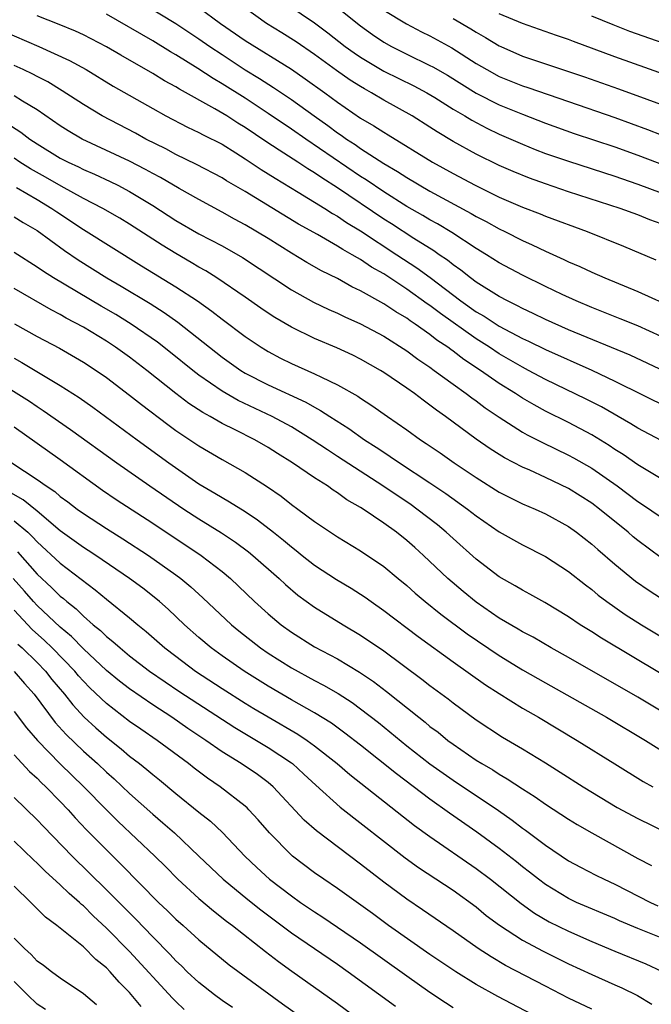
# Model space of a CAD drawing. Units: inches. Extents: x 2505000 to 2508000, y 1542000 to 1545000.
# Drawn here: x 2505721 to 2505776, y 1542148 to 1542233 of the extents above; entities that cross this region are included whole.
import ezdxf

# ---------------------------------------------------------------- set-up
doc = ezdxf.new("R2010")
doc.units = ezdxf.units.IN
doc.header["$MEASUREMENT"] = 0
doc.layers.add('LD25051542_2ft', color=52, linetype='Continuous')

msp = doc.modelspace()

# ---------------------------------------------------------------- linework, layer by layer
at = {"layer": 'LD25051542_2ft'}
for points, elevation in [([(2505731, 1542235.429), (2505735, 1542232.977), (2505737, 1542231.664), (2505737.949, 1542231), (2505739, 1542230.299), (2505740.996, 1542228.996), (2505742.237, 1542228.237), (2505743.453, 1542227.453), (2505745, 1542226.413), (2505746.962, 1542225), (2505748.163, 1542224.163), (2505749, 1542223.534), (2505749.325, 1542223.325), (2505749.768, 1542223), (2505750.52, 1542222.52), (2505751, 1542222.178), (2505753, 1542220.885), (2505754.194, 1542220.194), (2505755, 1542219.661), (2505757, 1542218.497), (2505760.564, 1542216.564), (2505761, 1542216.301), (2505761.863, 1542215.863), (2505763, 1542215.221), (2505763.468, 1542215), (2505765, 1542214.221), (2505765.854, 1542213.854), (2505767, 1542213.292), (2505768.592, 1542212.592), (2505769, 1542212.389), (2505769.979, 1542211.979), (2505771, 1542211.495), (2505772.128, 1542211), (2505775, 1542209.82), (2505778.308, 1542208.308)], 8258), ([(2505743.466, 1542235.466), (2505747, 1542233.046), (2505748.173, 1542232.174), (2505749.669, 1542231), (2505750.441, 1542230.441), (2505751, 1542230.066), (2505753, 1542228.863), (2505755.591, 1542227.591), (2505756.718, 1542227), (2505757.417, 1542226.583), (2505759, 1542225.595), (2505760.013, 1542225), (2505760.62, 1542224.62), (2505761.933, 1542223.933), (2505763, 1542223.428), (2505765, 1542222.545), (2505766.096, 1542222.096), (2505767, 1542221.754), (2505769, 1542221.072), (2505773, 1542219.786), (2505773.579, 1542219.579), (2505775, 1542219.109), (2505777, 1542218.359)], 8252), ([(2505737, 1542234.379), (2505738.874, 1542233), (2505741, 1542231.533), (2505745, 1542229.036), (2505746.211, 1542228.212), (2505747.901, 1542227), (2505749, 1542226.189), (2505751, 1542224.817), (2505752.147, 1542224.147), (2505753, 1542223.582), (2505753.369, 1542223.369), (2505757.229, 1542221), (2505759, 1542220.013), (2505760.897, 1542219), (2505763, 1542217.971), (2505765, 1542217.109), (2505766.526, 1542216.526), (2505767, 1542216.323), (2505770.597, 1542215), (2505773.739, 1542213.739), (2505776.558, 1542212.558)], 8256), ([(2505777, 1542215.673), (2505776.021, 1542216.021), (2505775, 1542216.436), (2505773.453, 1542217), (2505769, 1542218.444), (2505767, 1542219.116), (2505765.609, 1542219.609), (2505764.186, 1542220.186), (2505763, 1542220.71), (2505761, 1542221.692), (2505759, 1542222.8), (2505757.621, 1542223.621), (2505757, 1542224.034), (2505755.46, 1542225), (2505753, 1542226.363), (2505751.937, 1542227), (2505751.329, 1542227.328), (2505751, 1542227.527), (2505750.098, 1542228.098), (2505748.923, 1542228.924), (2505747, 1542230.316), (2505745.407, 1542231.407), (2505744.187, 1542232.187), (2505742.852, 1542233), (2505741, 1542234.3)], 8254), ([(2505749, 1542234.364), (2505751, 1542232.788), (2505752.039, 1542232.039), (2505753, 1542231.382), (2505753.671, 1542231), (2505755, 1542230.325), (2505757, 1542229.365), (2505757.238, 1542229.238), (2505758.512, 1542228.512), (2505761, 1542226.966), (2505763, 1542225.952), (2505765, 1542225.15), (2505767, 1542224.382), (2505769.49, 1542223.49), (2505773, 1542222.317), (2505775, 1542221.602), (2505779.783, 1542219.783)], 8250), ([(2505753, 1542234.147), (2505754.973, 1542232.972), (2505756.28, 1542232.28), (2505757, 1542231.927), (2505758.886, 1542230.885), (2505761, 1542229.542), (2505761.917, 1542229), (2505763, 1542228.409), (2505765, 1542227.604), (2505765.461, 1542227.461), (2505769, 1542226.248), (2505773, 1542224.847), (2505775.826, 1542223.826), (2505777, 1542223.372)], 8248), ([(2505779, 1542227.968), (2505773, 1542230.11), (2505769.43, 1542231.43), (2505769, 1542231.606), (2505767.956, 1542231.956), (2505766.483, 1542232.483), (2505765, 1542232.993), (2505763, 1542233.823)], 8244), ([(2505783, 1542200.221), (2505774.313, 1542204.313), (2505769, 1542206.514), (2505767, 1542207.401), (2505765.926, 1542207.926), (2505765, 1542208.344), (2505764.58, 1542208.58), (2505763.696, 1542209), (2505763, 1542209.373), (2505761, 1542210.632), (2505760.498, 1542211), (2505759.668, 1542211.668), (2505759, 1542212.118), (2505758.518, 1542212.518), (2505757.792, 1542213), (2505757.331, 1542213.331), (2505755.599, 1542214.402), (2505753.663, 1542215.662), (2505753, 1542216.076), (2505749, 1542218.776), (2505747.631, 1542219.631), (2505747, 1542220.075), (2505746.416, 1542220.416), (2505745.557, 1542221), (2505743.956, 1542222.044), (2505742.786, 1542222.786), (2505741, 1542223.994), (2505740.371, 1542224.37), (2505739.42, 1542225), (2505738.382, 1542225.618), (2505735.307, 1542227.306), (2505735, 1542227.507), (2505734.03, 1542228.03), (2505733, 1542228.67), (2505730.238, 1542230.238), (2505729, 1542230.969), (2505727.668, 1542231.668), (2505727, 1542232.007), (2505726.326, 1542232.325), (2505724.916, 1542232.916), (2505723, 1542233.665)], 8262), ([(2505777, 1542205.939), (2505775, 1542206.836), (2505773.465, 1542207.465), (2505771, 1542208.434), (2505769.655, 1542209), (2505768.45, 1542209.551), (2505767, 1542210.239), (2505765, 1542211.218), (2505763, 1542212.299), (2505761.897, 1542213), (2505761, 1542213.538), (2505758.903, 1542214.904), (2505757.654, 1542215.654), (2505757, 1542216.005), (2505756.385, 1542216.385), (2505755, 1542217.165), (2505753, 1542218.433), (2505751.477, 1542219.477), (2505751, 1542219.77), (2505746.241, 1542223), (2505745, 1542223.861), (2505743, 1542225.203), (2505741, 1542226.524), (2505739, 1542227.783), (2505738.224, 1542228.224), (2505736.902, 1542229.098), (2505735, 1542230.284), (2505734.542, 1542230.542), (2505733, 1542231.486), (2505729, 1542233.788)], 8260), ([(2505759, 1542233.422), (2505760.528, 1542232.528), (2505761, 1542232.227), (2505761.792, 1542231.792), (2505763, 1542231.055), (2505763.118, 1542231), (2505765, 1542230.16), (2505770.378, 1542228.378), (2505773.326, 1542227.326), (2505781, 1542224.542)], 8246), ([(2505779, 1542230.663), (2505774.31, 1542232.31), (2505772.862, 1542232.862), (2505771, 1542233.629)], 8242), ([(2505718.834, 1542232.834), (2505723.151, 1542231), (2505725.796, 1542229.796), (2505727.244, 1542229), (2505729.581, 1542227.581), (2505733, 1542225.634), (2505734.145, 1542225), (2505736.021, 1542224.021), (2505737, 1542223.565), (2505737.361, 1542223.361), (2505739, 1542222.542), (2505740.191, 1542221.809), (2505741, 1542221.299), (2505742.378, 1542220.379), (2505743, 1542220.002), (2505743.604, 1542219.604), (2505745.584, 1542218.416), (2505747.893, 1542217), (2505748.567, 1542216.567), (2505749, 1542216.334), (2505749.787, 1542215.787), (2505751, 1542215.061), (2505754.137, 1542213), (2505755.864, 1542211.864), (2505757.017, 1542211.017), (2505759.667, 1542209), (2505761, 1542208.061), (2505761.679, 1542207.679), (2505763, 1542206.816), (2505765, 1542205.757), (2505765.525, 1542205.525), (2505767, 1542204.792), (2505771.007, 1542203.007), (2505773, 1542202.07), (2505777.722, 1542199.721)], 8264), ([(2505777, 1542196.931), (2505775, 1542197.987), (2505774.384, 1542198.384), (2505771.832, 1542199.832), (2505770.509, 1542200.509), (2505767, 1542202.209), (2505765.536, 1542203), (2505765, 1542203.271), (2505763, 1542204.431), (2505762.142, 1542205), (2505761, 1542205.717), (2505757.901, 1542207.901), (2505757, 1542208.603), (2505756.76, 1542208.76), (2505755, 1542210.028), (2505753, 1542211.333), (2505751.932, 1542211.932), (2505751, 1542212.57), (2505750.713, 1542212.713), (2505750.262, 1542213), (2505749.446, 1542213.446), (2505749, 1542213.745), (2505747.266, 1542214.734), (2505745.634, 1542215.634), (2505741, 1542218.471), (2505739.397, 1542219.397), (2505739, 1542219.647), (2505736.797, 1542220.797), (2505735, 1542221.664), (2505734.14, 1542222.14), (2505732.405, 1542223), (2505731.504, 1542223.504), (2505728.624, 1542225), (2505727, 1542225.976), (2505725.174, 1542227.175), (2505723.936, 1542227.936), (2505723, 1542228.408), (2505722.617, 1542228.617), (2505721.778, 1542229), (2505721, 1542229.348)], 8266), ([(2505777, 1542193.624), (2505775, 1542194.826), (2505773.723, 1542195.723), (2505773, 1542196.168), (2505772.505, 1542196.505), (2505771, 1542197.419), (2505769, 1542198.476), (2505767, 1542199.481), (2505766.013, 1542200.013), (2505765, 1542200.607), (2505764.402, 1542201), (2505763, 1542201.868), (2505761.38, 1542203), (2505759.935, 1542203.935), (2505759, 1542204.658), (2505758.794, 1542204.794), (2505758.534, 1542205), (2505757.605, 1542205.605), (2505757, 1542206.091), (2505755.72, 1542207), (2505755.284, 1542207.284), (2505755, 1542207.5), (2505754.051, 1542208.052), (2505753, 1542208.761), (2505751, 1542209.875), (2505750.231, 1542210.231), (2505749, 1542210.93), (2505747.609, 1542211.609), (2505746.331, 1542212.331), (2505745, 1542213.133), (2505743, 1542214.387), (2505741, 1542215.591), (2505740.081, 1542216.081), (2505739, 1542216.688), (2505737, 1542217.759), (2505735.29, 1542218.71), (2505733.67, 1542219.67), (2505733, 1542220.023), (2505732.376, 1542220.376), (2505731, 1542221.094), (2505726.904, 1542223), (2505725.698, 1542223.698), (2505725, 1542224.139), (2505723, 1542225.523), (2505721.718, 1542226.282), (2505721, 1542226.733)], 8268), ([(2505720.379, 1542224.379), (2505721.595, 1542223.595), (2505722.376, 1542223), (2505723, 1542222.588), (2505725, 1542221.35), (2505725.681, 1542221), (2505726.585, 1542220.585), (2505727, 1542220.365), (2505727.958, 1542219.958), (2505729.321, 1542219.321), (2505729.983, 1542219), (2505731, 1542218.474), (2505733, 1542217.255), (2505735, 1542215.967), (2505737, 1542214.812), (2505739, 1542213.753), (2505740.768, 1542212.768), (2505745, 1542209.962), (2505746.906, 1542208.906), (2505748.257, 1542208.257), (2505749, 1542207.937), (2505749.626, 1542207.626), (2505751, 1542207.022), (2505753, 1542205.941), (2505755, 1542204.675), (2505755.959, 1542203.959), (2505757, 1542203.265), (2505757.372, 1542203), (2505759, 1542201.803), (2505760.129, 1542201), (2505760.618, 1542200.618), (2505761, 1542200.354), (2505761.771, 1542199.771), (2505763, 1542198.944), (2505765, 1542197.666), (2505765.422, 1542197.422), (2505766.746, 1542196.746), (2505769, 1542195.67), (2505769.436, 1542195.436), (2505771, 1542194.537), (2505773.21, 1542193), (2505775, 1542191.651), (2505775.401, 1542191.401), (2505777, 1542190.292)], 8270), ([(2505777, 1542186.801), (2505775, 1542188.274), (2505774.599, 1542188.599), (2505774.145, 1542189), (2505771.675, 1542191), (2505771, 1542191.503), (2505769, 1542192.781), (2505767, 1542193.743), (2505765.637, 1542194.364), (2505765, 1542194.636), (2505763.441, 1542195.441), (2505763, 1542195.717), (2505762.214, 1542196.214), (2505761, 1542197.061), (2505758.351, 1542199), (2505757.554, 1542199.554), (2505757, 1542199.995), (2505756.409, 1542200.409), (2505755.65, 1542201), (2505755, 1542201.462), (2505753, 1542202.827), (2505752.72, 1542203), (2505751, 1542203.969), (2505750.31, 1542204.31), (2505748.944, 1542204.944), (2505747, 1542205.755), (2505745, 1542206.734), (2505743.575, 1542207.575), (2505743, 1542207.951), (2505742.373, 1542208.373), (2505741, 1542209.338), (2505738.554, 1542211), (2505737.595, 1542211.595), (2505737, 1542211.92), (2505736.331, 1542212.331), (2505735, 1542213.092), (2505733.818, 1542213.818), (2505731, 1542215.639), (2505730.153, 1542216.153), (2505728.672, 1542217), (2505727, 1542217.867), (2505725.086, 1542218.914), (2505723.712, 1542219.712), (2505722.424, 1542220.424), (2505721.497, 1542221), (2505721, 1542221.331)], 8272), ([(2505721.198, 1542218.802), (2505723, 1542217.764), (2505724.279, 1542217), (2505724.701, 1542216.701), (2505727, 1542215.175), (2505732.044, 1542212.044), (2505735, 1542210.233), (2505736.867, 1542209), (2505738.121, 1542208.12), (2505739, 1542207.413), (2505741, 1542205.934), (2505742.399, 1542205), (2505742.77, 1542204.77), (2505743, 1542204.631), (2505744.061, 1542204.061), (2505745, 1542203.585), (2505747, 1542202.705), (2505747.604, 1542202.395), (2505749, 1542201.753), (2505750.756, 1542200.756), (2505751, 1542200.582), (2505751.972, 1542199.972), (2505753.326, 1542199), (2505755, 1542197.842), (2505756.165, 1542197), (2505756.675, 1542196.675), (2505757.868, 1542195.868), (2505759.105, 1542195), (2505761, 1542193.73), (2505763, 1542192.475), (2505765, 1542191.469), (2505766.1, 1542191), (2505767, 1542190.585), (2505769, 1542189.485), (2505769.686, 1542189), (2505771, 1542187.981), (2505771.517, 1542187.517), (2505773, 1542186.244), (2505774.785, 1542184.785), (2505775.962, 1542183.962), (2505777.435, 1542183)], 8274), ([(2505721, 1542216.277), (2505721.782, 1542215.782), (2505723, 1542215.09), (2505725.356, 1542213.356), (2505726.549, 1542212.55), (2505729.045, 1542211), (2505730.281, 1542210.281), (2505732.781, 1542208.781), (2505734.001, 1542208.001), (2505735.175, 1542207.176), (2505739, 1542204.143), (2505740.623, 1542203), (2505741, 1542202.769), (2505743, 1542201.733), (2505746.247, 1542200.247), (2505747, 1542199.805), (2505747.534, 1542199.534), (2505748.332, 1542199), (2505749.968, 1542197.968), (2505751.335, 1542197), (2505752.354, 1542196.354), (2505753, 1542195.912), (2505753.56, 1542195.56), (2505754.36, 1542195), (2505757, 1542193.277), (2505758.361, 1542192.361), (2505760.257, 1542191), (2505761, 1542190.416), (2505763, 1542189.048), (2505765, 1542187.911), (2505767, 1542186.894), (2505769, 1542185.613), (2505770.454, 1542184.454), (2505771, 1542184.049), (2505771.57, 1542183.57), (2505772.319, 1542183), (2505773.896, 1542181.896), (2505775.315, 1542181), (2505779, 1542178.774)], 8276), ([(2505777, 1542176.77), (2505771.838, 1542179.838), (2505771, 1542180.385), (2505770.007, 1542181), (2505769, 1542181.69), (2505766.935, 1542182.935), (2505765.651, 1542183.651), (2505765, 1542183.988), (2505764.377, 1542184.377), (2505763, 1542185.146), (2505761, 1542186.68), (2505759, 1542188.452), (2505758.403, 1542189), (2505757.638, 1542189.638), (2505755.872, 1542191), (2505755.361, 1542191.361), (2505752.93, 1542193), (2505749, 1542195.563), (2505748.117, 1542196.117), (2505746.807, 1542197), (2505745, 1542198.105), (2505743.351, 1542199), (2505740.392, 1542200.392), (2505739, 1542201.191), (2505737, 1542202.581), (2505736.464, 1542203), (2505734.553, 1542204.554), (2505733.429, 1542205.429), (2505731.143, 1542207), (2505729.813, 1542207.814), (2505728.548, 1542208.548), (2505724.421, 1542211), (2505723.544, 1542211.544), (2505723, 1542211.93), (2505721, 1542213.197)], 8278), ([(2505777, 1542173.544), (2505775, 1542174.741), (2505769, 1542178.172), (2505767.497, 1542179), (2505765.917, 1542179.917), (2505765, 1542180.39), (2505764.625, 1542180.625), (2505763, 1542181.583), (2505761, 1542182.948), (2505759.872, 1542183.872), (2505758.545, 1542185), (2505756.441, 1542187), (2505755.68, 1542187.68), (2505755, 1542188.282), (2505754.105, 1542189), (2505753, 1542189.799), (2505751.225, 1542191), (2505751, 1542191.145), (2505749.816, 1542191.816), (2505749, 1542192.41), (2505748.631, 1542192.631), (2505748.124, 1542193), (2505747, 1542193.713), (2505745.106, 1542195), (2505743.804, 1542195.804), (2505743, 1542196.325), (2505741.843, 1542197), (2505740.132, 1542197.868), (2505739, 1542198.416), (2505737.981, 1542199), (2505737.341, 1542199.341), (2505736.136, 1542200.136), (2505735, 1542201.008), (2505732.501, 1542203), (2505731, 1542204.135), (2505729.79, 1542205), (2505729, 1542205.512), (2505727, 1542206.724), (2505725.523, 1542207.524), (2505725, 1542207.834), (2505724.223, 1542208.223), (2505721, 1542210.079)], 8280), ([(2505721.027, 1542207.027), (2505723, 1542205.927), (2505724.925, 1542204.926), (2505727, 1542203.714), (2505728.097, 1542203), (2505729, 1542202.369), (2505731, 1542200.866), (2505732.036, 1542200.036), (2505734.307, 1542198.306), (2505735, 1542197.807), (2505737, 1542196.463), (2505739, 1542195.287), (2505741, 1542194.178), (2505742.937, 1542192.937), (2505744.117, 1542192.117), (2505745, 1542191.409), (2505745.572, 1542191), (2505747, 1542189.926), (2505749, 1542188.593), (2505751, 1542187.4), (2505753, 1542186.049), (2505754.243, 1542185), (2505755, 1542184.384), (2505755.73, 1542183.73), (2505756.594, 1542183), (2505757.931, 1542181.931), (2505760.225, 1542180.225), (2505763, 1542178.341), (2505765, 1542177.111), (2505767, 1542175.97), (2505772.289, 1542173), (2505775.659, 1542171), (2505780.176, 1542168.176)], 8282), ([(2505721, 1542204.055), (2505721.684, 1542203.683), (2505725, 1542201.701), (2505726.638, 1542200.638), (2505727.814, 1542199.814), (2505731.642, 1542197), (2505734.4, 1542195), (2505737, 1542193.197), (2505738.382, 1542192.382), (2505739, 1542191.993), (2505739.644, 1542191.644), (2505741, 1542190.79), (2505742.08, 1542190.08), (2505743.465, 1542189), (2505744.317, 1542188.317), (2505745, 1542187.732), (2505745.421, 1542187.421), (2505745.924, 1542187), (2505747, 1542186.145), (2505748.902, 1542184.902), (2505750.164, 1542184.163), (2505751.38, 1542183.38), (2505751.897, 1542183), (2505753, 1542182.236), (2505755.985, 1542179.985), (2505759, 1542177.8), (2505761.813, 1542175.813), (2505763, 1542175.05), (2505765, 1542173.8), (2505766.381, 1542173), (2505769.742, 1542171), (2505773, 1542168.963), (2505775.456, 1542167.456), (2505776.277, 1542167)], 8284), ([(2505719, 1542202.402), (2505722.324, 1542200.325), (2505723, 1542199.863), (2505723.529, 1542199.529), (2505725.893, 1542197.893), (2505729.899, 1542195), (2505732.739, 1542193), (2505735.688, 1542191), (2505737, 1542190.149), (2505738.95, 1542188.95), (2505740.155, 1542188.155), (2505741.3, 1542187.3), (2505741.67, 1542187), (2505743.934, 1542185), (2505744.485, 1542184.485), (2505745.57, 1542183.57), (2505747, 1542182.537), (2505749.492, 1542181), (2505751, 1542180.104), (2505753, 1542178.743), (2505756.307, 1542176.307), (2505757, 1542175.763), (2505758.586, 1542174.586), (2505759, 1542174.252), (2505761, 1542172.789), (2505763.287, 1542171.287), (2505765, 1542170.273), (2505767, 1542169.051), (2505768.268, 1542168.268), (2505770.253, 1542167), (2505773.205, 1542165.205), (2505775, 1542164.24), (2505777.534, 1542163)], 8286), ([(2505721, 1542198.125), (2505725, 1542195.301), (2505728.651, 1542192.652), (2505729.834, 1542191.834), (2505733, 1542189.777), (2505737.203, 1542187), (2505739, 1542185.606), (2505739.721, 1542185), (2505741.818, 1542183), (2505743, 1542181.932), (2505744.117, 1542181), (2505745, 1542180.353), (2505747, 1542179.09), (2505749, 1542178.047), (2505750.907, 1542176.907), (2505752.103, 1542176.103), (2505753.237, 1542175.237), (2505756.027, 1542173), (2505756.577, 1542172.577), (2505757, 1542172.219), (2505757.701, 1542171.701), (2505758.552, 1542171), (2505759, 1542170.669), (2505761, 1542169.307), (2505761.487, 1542169), (2505762.445, 1542168.445), (2505763, 1542168.075), (2505763.687, 1542167.687), (2505765, 1542166.806), (2505766.111, 1542166.111), (2505767, 1542165.489), (2505769, 1542164.205), (2505769.742, 1542163.742), (2505771.002, 1542163.002), (2505775, 1542160.791), (2505776.173, 1542160.173)], 8288), ([(2505720.797, 1542195), (2505723, 1542193.56), (2505723.772, 1542193), (2505724.521, 1542192.521), (2505725, 1542192.092), (2505725.642, 1542191.641), (2505726.472, 1542191), (2505727, 1542190.619), (2505729, 1542189.316), (2505730.429, 1542188.429), (2505732.644, 1542187), (2505735, 1542185.33), (2505735.441, 1542185), (2505736.291, 1542184.291), (2505737.338, 1542183.338), (2505739.81, 1542181), (2505740.462, 1542180.462), (2505742.328, 1542179), (2505743, 1542178.542), (2505745, 1542177.264), (2505747, 1542176.187), (2505747.788, 1542175.788), (2505749.055, 1542175.055), (2505750.268, 1542174.268), (2505751, 1542173.734), (2505752.539, 1542172.539), (2505755, 1542170.543), (2505757, 1542168.977), (2505759, 1542167.568), (2505762.934, 1542164.934), (2505764.111, 1542164.111), (2505765, 1542163.423), (2505765.253, 1542163.253), (2505767, 1542161.947), (2505769, 1542160.596), (2505770.029, 1542160.029), (2505771.348, 1542159.348), (2505772.067, 1542159), (2505773, 1542158.584), (2505776.073, 1542157), (2505776.709, 1542156.709)], 8290), ([(2505777, 1542153.943), (2505775, 1542154.742), (2505773.41, 1542155.41), (2505773, 1542155.61), (2505769.686, 1542157), (2505769, 1542157.319), (2505767, 1542158.543), (2505766.388, 1542159), (2505765.617, 1542159.617), (2505765, 1542160.081), (2505764.493, 1542160.493), (2505763, 1542161.656), (2505761.068, 1542163.068), (2505758.703, 1542164.703), (2505757, 1542165.914), (2505754.102, 1542168.102), (2505751, 1542170.586), (2505749.642, 1542171.642), (2505748.481, 1542172.481), (2505747, 1542173.393), (2505745, 1542174.524), (2505743, 1542175.691), (2505740.911, 1542177), (2505739, 1542178.323), (2505738.058, 1542179), (2505737, 1542179.893), (2505735.74, 1542181), (2505734.336, 1542182.336), (2505733.579, 1542183), (2505733.269, 1542183.269), (2505732.152, 1542184.152), (2505731.007, 1542185), (2505728.07, 1542187), (2505727.426, 1542187.426), (2505727, 1542187.686), (2505725, 1542189.111), (2505723, 1542190.812), (2505721.798, 1542191.798), (2505720.516, 1542192.516)], 8292), ([(2505721, 1542189.984), (2505722.193, 1542189), (2505722.609, 1542188.609), (2505723, 1542188.176), (2505725, 1542186.316), (2505728.031, 1542184.031), (2505729, 1542183.213), (2505731, 1542181.609), (2505731.721, 1542181), (2505732.429, 1542180.429), (2505734.06, 1542179), (2505735, 1542178.283), (2505736.717, 1542177), (2505739, 1542175.504), (2505741, 1542174.236), (2505741.768, 1542173.768), (2505743, 1542173.029), (2505745.55, 1542171.55), (2505746.357, 1542171), (2505747, 1542170.532), (2505748.965, 1542169), (2505750.062, 1542168.062), (2505755.658, 1542163.658), (2505757, 1542162.683), (2505761, 1542159.935), (2505762.234, 1542159), (2505764.887, 1542156.887), (2505766.058, 1542156.058), (2505767.324, 1542155.324), (2505769, 1542154.495), (2505771, 1542153.617), (2505773, 1542152.772), (2505775.685, 1542151.686), (2505777.052, 1542151.052)], 8294), ([(2505721.307, 1542187.307), (2505723, 1542185.367), (2505724.235, 1542184.235), (2505725, 1542183.474), (2505725.269, 1542183.269), (2505725.566, 1542183), (2505726.373, 1542182.373), (2505727, 1542181.736), (2505727.849, 1542181), (2505728.492, 1542180.492), (2505729, 1542179.983), (2505729.559, 1542179.559), (2505730.173, 1542179), (2505731, 1542178.324), (2505732.722, 1542177), (2505734.068, 1542176.068), (2505735.266, 1542175.266), (2505740.111, 1542172.111), (2505743, 1542170.4), (2505745, 1542169.076), (2505745.102, 1542169), (2505746.093, 1542168.093), (2505747.126, 1542167.126), (2505749.232, 1542165.232), (2505754.847, 1542160.847), (2505756.01, 1542160.01), (2505759, 1542158.052), (2505761, 1542156.6), (2505761.877, 1542155.877), (2505763.026, 1542155.026), (2505765, 1542153.744), (2505766.784, 1542152.784), (2505769, 1542151.692), (2505771, 1542150.75), (2505773, 1542149.867), (2505773.612, 1542149.612), (2505774.958, 1542148.958), (2505776.209, 1542148.209)], 8296), ([(2505771, 1542147.76), (2505769, 1542148.722), (2505767, 1542149.739), (2505763.547, 1542151.547), (2505762.282, 1542152.282), (2505761.171, 1542153), (2505759, 1542154.538), (2505756.364, 1542156.364), (2505755, 1542157.263), (2505753, 1542158.738), (2505751, 1542160.295), (2505747.173, 1542163.173), (2505746.104, 1542164.104), (2505743.418, 1542167), (2505743, 1542167.355), (2505742.061, 1542168.061), (2505740.669, 1542169), (2505739, 1542170.022), (2505737.605, 1542171), (2505736.042, 1542172.042), (2505734.644, 1542173), (2505733, 1542174.069), (2505731, 1542175.448), (2505730.128, 1542176.128), (2505729, 1542177.048), (2505727, 1542178.925), (2505725.979, 1542179.979), (2505725, 1542180.794), (2505723, 1542182.653), (2505722.672, 1542183), (2505721.9, 1542183.9), (2505720.922, 1542185)], 8298), ([(2505767, 1542146.692), (2505762.867, 1542148.867), (2505761, 1542149.907), (2505759.236, 1542151), (2505757, 1542152.504), (2505753.418, 1542155), (2505752.023, 1542156.023), (2505749, 1542158.195), (2505747.802, 1542159), (2505747, 1542159.566), (2505745.107, 1542161), (2505745, 1542161.09), (2505743.105, 1542163), (2505742.134, 1542164.134), (2505741.331, 1542165), (2505741.167, 1542165.167), (2505741, 1542165.311), (2505738.826, 1542167), (2505737.737, 1542167.737), (2505736.603, 1542168.603), (2505736.112, 1542169), (2505733.379, 1542171), (2505731.963, 1542171.963), (2505731, 1542172.649), (2505729, 1542174.194), (2505727.561, 1542175.561), (2505727, 1542176.134), (2505726.59, 1542176.59), (2505726.251, 1542177), (2505724.301, 1542179), (2505723.642, 1542179.641), (2505722.582, 1542180.582), (2505721, 1542182.255)], 8300), ([(2505721.328, 1542179.328), (2505721.698, 1542179), (2505723, 1542177.734), (2505723.713, 1542177), (2505724.281, 1542176.281), (2505725.359, 1542175), (2505726.074, 1542174.074), (2505727.079, 1542173), (2505728.077, 1542172.077), (2505729, 1542171.269), (2505730.27, 1542170.27), (2505731, 1542169.648), (2505731.858, 1542169), (2505732.495, 1542168.495), (2505733, 1542168.052), (2505733.589, 1542167.589), (2505735, 1542166.404), (2505737, 1542164.796), (2505738.011, 1542164.011), (2505739.053, 1542163.053), (2505740.977, 1542161), (2505742.009, 1542160.009), (2505743.096, 1542159), (2505745, 1542157.551), (2505745.785, 1542157), (2505747, 1542156.178), (2505747.72, 1542155.72), (2505749, 1542154.863), (2505751, 1542153.505), (2505755, 1542150.649), (2505757, 1542149.244), (2505758.334, 1542148.334), (2505759, 1542147.9)], 8302), ([(2505721, 1542176.961), (2505721.915, 1542175.915), (2505722.741, 1542175), (2505724.56, 1542172.559), (2505725.507, 1542171.507), (2505727, 1542170.077), (2505728.211, 1542169), (2505729, 1542168.25), (2505729.67, 1542167.67), (2505731, 1542166.416), (2505733, 1542164.628), (2505733.886, 1542163.886), (2505734.874, 1542163), (2505737, 1542161.004), (2505739.098, 1542159), (2505741.238, 1542157.238), (2505742.35, 1542156.35), (2505745, 1542154.371), (2505749, 1542151.653), (2505749.93, 1542151), (2505754.015, 1542148.015)], 8304), ([(2505721, 1542173.515), (2505722.09, 1542172.09), (2505723.025, 1542171), (2505724.99, 1542168.99), (2505727.041, 1542167), (2505728.995, 1542164.995), (2505730.001, 1542164.001), (2505733.178, 1542161), (2505734.095, 1542160.095), (2505735.168, 1542159), (2505737, 1542157.325), (2505738.265, 1542156.265), (2505739.387, 1542155.387), (2505739.909, 1542155), (2505742.755, 1542152.755), (2505743.883, 1542151.883), (2505745.037, 1542151.037), (2505749, 1542148.267), (2505755.481, 1542143.481)], 8306), ([(2505721, 1542169.749), (2505722.326, 1542168.327), (2505723, 1542167.731), (2505723.358, 1542167.358), (2505723.748, 1542167), (2505725, 1542165.717), (2505725.68, 1542165), (2505726.301, 1542164.301), (2505727.274, 1542163.274), (2505729, 1542161.529), (2505730.285, 1542160.285), (2505733.511, 1542157), (2505734.275, 1542156.275), (2505735, 1542155.555), (2505735.633, 1542155), (2505737, 1542153.754), (2505739.612, 1542151.612), (2505744.227, 1542148.228), (2505747, 1542146.267)], 8308), ([(2505739.896, 1542147.896), (2505739, 1542148.507), (2505738.345, 1542149), (2505737, 1542150.056), (2505735.998, 1542151), (2505735.497, 1542151.497), (2505735, 1542151.952), (2505734.501, 1542152.501), (2505733, 1542154.017), (2505731.544, 1542155.544), (2505729, 1542158.092), (2505726.021, 1542161), (2505723.544, 1542163.544), (2505723, 1542164.131), (2505721, 1542166.065)], 8310), ([(2505735.733, 1542147.733), (2505735, 1542148.414), (2505734.707, 1542148.707), (2505731, 1542152.739), (2505729, 1542154.78), (2505727.847, 1542155.847), (2505727, 1542156.691), (2505726.826, 1542156.826), (2505726.652, 1542157), (2505725.764, 1542157.764), (2505725, 1542158.512), (2505723.689, 1542159.689), (2505723, 1542160.377), (2505722.673, 1542160.673), (2505721, 1542162.298)], 8312), ([(2505732.005, 1542148.005), (2505731, 1542149.214), (2505730.105, 1542150.105), (2505729.315, 1542151), (2505729, 1542151.328), (2505728.072, 1542152.072), (2505727, 1542153.147), (2505726.147, 1542153.853), (2505724.709, 1542155), (2505723.714, 1542155.714), (2505722.448, 1542157), (2505721, 1542158.409)], 8314), ([(2505728.146, 1542148.145), (2505727, 1542149.086), (2505725, 1542150.447), (2505724.244, 1542151), (2505723.543, 1542151.543), (2505723, 1542151.924), (2505722.493, 1542152.493), (2505721.895, 1542153), (2505721, 1542153.89)], 8316), ([(2505723.731, 1542147.731), (2505723, 1542148.207), (2505722.159, 1542149), (2505721, 1542150.148)], 8318)]:
    msp.add_lwpolyline(points, dxfattribs=dict(at, elevation=elevation))

doc.saveas('drawing.dxf')
